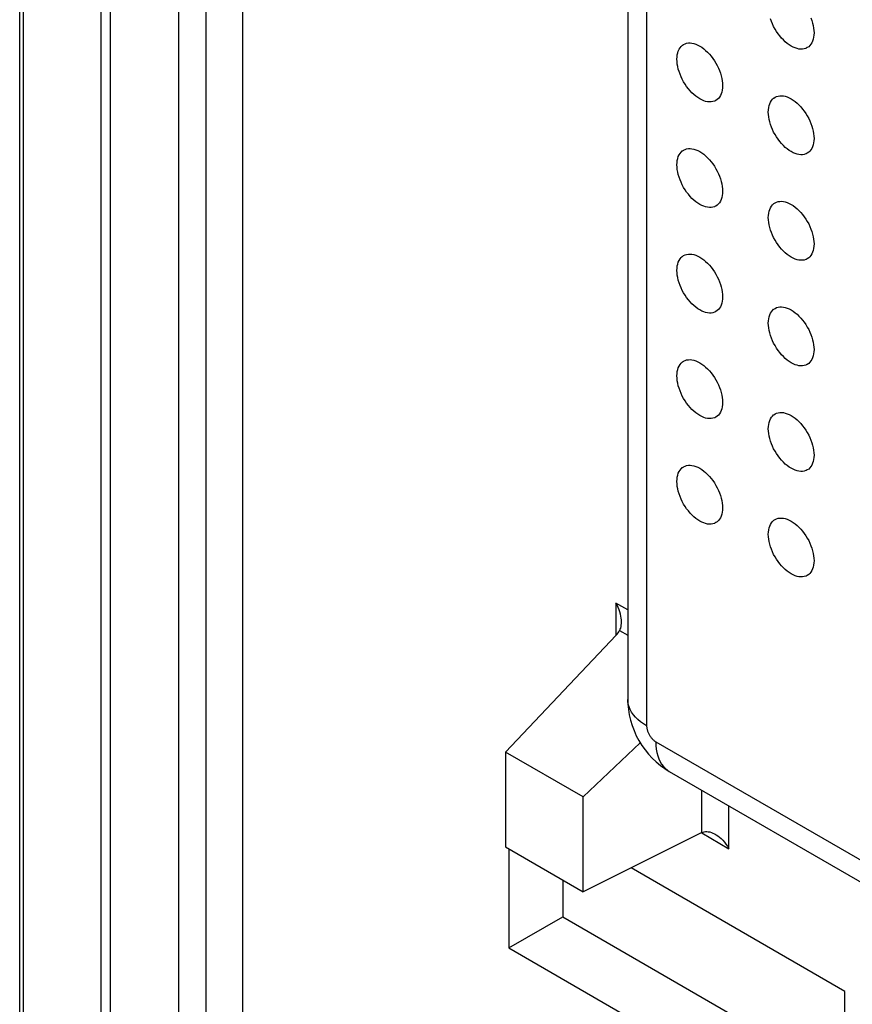
# Model space of a CAD drawing. Units: millimetres. Extents: x 105 to 177, y 36 to 169.
# Drawn here: x 110 to 123, y 95 to 111 of the extents above; entities that cross this region are included whole.
import ezdxf

# ---------------------------------------------------------------- set-up
doc = ezdxf.new("R2010")
doc.units = ezdxf.units.MM
doc.header["$LTSCALE"] = 16.335
for name, color, linetype in [('ASSI', 7, 'CONTINUOUS'), ('DRAFT', 7, 'CONTINUOUS'), ('RACCORDO', 7, 'CONTINUOUS')]:
    doc.layers.add(name, color=color, linetype=linetype)

msp = doc.modelspace()

# ---------------------------------------------------------------- linework, layer by layer
at = {"layer": 'ASSI', "color": 7, "linetype": 'CONTINUOUS'}
msp.add_line((110.145, 93.191), (110.145, 135.981), dxfattribs=at)
at = {"layer": 'ASSI', "color": 250, "linetype": 'CONTINUOUS'}
msp.add_line((110.204, 93.109), (110.204, 135.947), dxfattribs=at)
at = {"layer": 'DRAFT', "color": 7, "linetype": 'CONTINUOUS'}
for p, q in [((118.866, 98.558), (117.664, 99.252)), ((117.664, 99.252), (117.664, 97.783)), ((118.866, 97.089), (118.866, 98.558)), ((117.664, 97.783), (118.866, 97.089)), ((117.716, 97.753), (117.716, 96.221)), ((122.915, 95.548), (119.606, 97.459)), ((118.548, 97.272), (118.548, 96.701)), ((117.716, 96.221), (118.548, 96.701)), ((118.548, 96.701), (122.915, 94.18)), ((117.716, 96.221), (122.915, 93.219)), ((122.915, 93.219), (122.915, 95.548))]:
    msp.add_line(p, q, dxfattribs=at)
for points in [[(122.314, 110.138), (122.31, 110.137), (122.286, 110.129), (122.26, 110.125), (122.233, 110.124), (122.204, 110.127), (122.175, 110.134), (122.145, 110.143), (122.114, 110.156), (122.083, 110.172), (122.052, 110.192), (122.022, 110.214), (121.992, 110.239), (121.962, 110.267), (121.934, 110.297), (121.906, 110.329), (121.88, 110.363), (121.856, 110.399), (121.833, 110.436), (121.812, 110.475), (121.793, 110.514), (121.777, 110.553), (121.763, 110.593)], [(122.389, 110.608), (122.403, 110.568), (122.415, 110.528), (122.425, 110.489), (122.431, 110.451), (122.435, 110.413), (122.437, 110.377)], [(122.437, 110.377), (122.435, 110.341), (122.431, 110.308), (122.425, 110.278), (122.415, 110.249), (122.403, 110.223), (122.389, 110.2), (122.373, 110.179), (122.354, 110.162), (122.333, 110.148), (122.314, 110.138)], [(120.315, 109.968), (120.317, 110.004), (120.321, 110.037), (120.327, 110.067), (120.337, 110.096), (120.348, 110.122), (120.363, 110.145), (120.379, 110.166), (120.398, 110.183), (120.401, 110.185)], [(120.401, 110.185), (120.419, 110.197), (120.442, 110.208), (120.466, 110.216), (120.492, 110.22), (120.519, 110.221), (120.548, 110.218), (120.577, 110.211), (120.607, 110.202), (120.638, 110.189), (120.669, 110.173), (120.7, 110.153), (120.73, 110.131), (120.76, 110.106), (120.79, 110.078), (120.818, 110.048), (120.846, 110.016), (120.872, 109.982), (120.896, 109.946), (120.919, 109.909), (120.94, 109.87), (120.958, 109.831), (120.975, 109.792), (120.989, 109.752), (121.001, 109.712), (121.01, 109.673), (121.017, 109.635), (121.021, 109.597), (121.022, 109.56)], [(120.9, 109.322), (120.896, 109.32), (120.872, 109.313), (120.846, 109.309), (120.818, 109.308), (120.79, 109.311), (120.76, 109.317), (120.73, 109.327), (120.7, 109.34), (120.669, 109.356), (120.638, 109.375), (120.607, 109.398), (120.577, 109.423), (120.548, 109.45), (120.519, 109.481), (120.492, 109.513), (120.466, 109.547), (120.442, 109.583), (120.419, 109.62), (120.398, 109.658), (120.379, 109.697), (120.363, 109.737), (120.348, 109.777), (120.337, 109.817), (120.327, 109.856), (120.321, 109.894), (120.317, 109.932), (120.315, 109.968)], [(121.022, 109.56), (121.021, 109.525), (121.017, 109.492), (121.01, 109.461), (121.001, 109.433), (120.989, 109.407), (120.975, 109.383), (120.958, 109.363), (120.94, 109.345), (120.919, 109.331), (120.9, 109.322)], [(121.729, 109.152), (121.731, 109.187), (121.735, 109.22), (121.742, 109.251), (121.751, 109.279), (121.763, 109.305), (121.777, 109.329), (121.793, 109.349), (121.812, 109.367), (121.815, 109.369)], [(121.815, 109.369), (121.833, 109.381), (121.856, 109.392), (121.88, 109.399), (121.906, 109.403), (121.934, 109.404), (121.962, 109.401), (121.992, 109.395), (122.022, 109.385), (122.052, 109.372), (122.083, 109.356), (122.114, 109.337), (122.145, 109.314), (122.175, 109.289), (122.204, 109.262), (122.233, 109.231), (122.26, 109.199), (122.286, 109.165), (122.31, 109.129), (122.333, 109.092), (122.354, 109.054), (122.373, 109.015), (122.389, 108.975), (122.403, 108.935), (122.415, 108.895), (122.425, 108.856), (122.431, 108.818), (122.435, 108.78), (122.437, 108.744)], [(122.314, 108.505), (122.31, 108.504), (122.286, 108.496), (122.26, 108.492), (122.233, 108.492), (122.204, 108.494), (122.175, 108.501), (122.145, 108.51), (122.114, 108.523), (122.083, 108.539), (122.052, 108.559), (122.022, 108.581), (121.992, 108.606), (121.962, 108.634), (121.934, 108.664), (121.906, 108.696), (121.88, 108.73), (121.856, 108.766), (121.833, 108.803), (121.812, 108.842), (121.793, 108.881), (121.777, 108.92), (121.763, 108.96), (121.751, 109), (121.742, 109.039), (121.735, 109.077), (121.731, 109.115), (121.729, 109.152)], [(122.437, 108.744), (122.435, 108.708), (122.431, 108.676), (122.425, 108.645), (122.415, 108.616), (122.403, 108.59), (122.389, 108.567), (122.373, 108.546), (122.354, 108.529), (122.333, 108.515), (122.314, 108.505)], [(120.315, 108.335), (120.317, 108.371), (120.321, 108.404), (120.327, 108.434), (120.337, 108.463), (120.348, 108.489), (120.363, 108.512), (120.379, 108.533), (120.398, 108.55), (120.401, 108.552)], [(120.401, 108.552), (120.419, 108.564), (120.442, 108.575), (120.466, 108.583), (120.492, 108.587), (120.519, 108.588), (120.548, 108.585), (120.577, 108.579), (120.607, 108.569), (120.638, 108.556), (120.669, 108.54), (120.7, 108.52), (120.73, 108.498), (120.76, 108.473), (120.79, 108.445), (120.818, 108.415), (120.846, 108.383), (120.872, 108.349), (120.896, 108.313), (120.919, 108.276), (120.94, 108.237), (120.958, 108.198), (120.975, 108.159), (120.989, 108.119), (121.001, 108.079), (121.01, 108.04), (121.017, 108.002), (121.021, 107.964), (121.022, 107.927)], [(120.9, 107.689), (120.896, 107.687), (120.872, 107.68), (120.846, 107.676), (120.818, 107.675), (120.79, 107.678), (120.76, 107.684), (120.73, 107.694), (120.7, 107.707), (120.669, 107.723), (120.638, 107.742), (120.607, 107.765), (120.577, 107.79), (120.548, 107.817), (120.519, 107.848), (120.492, 107.88), (120.466, 107.914), (120.442, 107.95), (120.419, 107.987), (120.398, 108.025), (120.379, 108.065), (120.363, 108.104), (120.348, 108.144), (120.337, 108.184), (120.327, 108.223), (120.321, 108.261), (120.317, 108.299), (120.315, 108.335)], [(121.022, 107.927), (121.021, 107.892), (121.017, 107.859), (121.01, 107.829), (121.001, 107.8), (120.989, 107.774), (120.975, 107.75), (120.958, 107.73), (120.94, 107.713), (120.919, 107.698), (120.9, 107.689)], [(121.729, 107.519), (121.731, 107.554), (121.735, 107.587), (121.742, 107.618), (121.751, 107.646), (121.763, 107.672), (121.777, 107.696), (121.793, 107.716), (121.812, 107.734), (121.815, 107.736)], [(121.815, 107.736), (121.833, 107.748), (121.856, 107.759), (121.88, 107.766), (121.906, 107.77), (121.934, 107.771), (121.962, 107.768), (121.992, 107.762), (122.022, 107.752), (122.052, 107.739), (122.083, 107.723), (122.114, 107.704), (122.145, 107.681), (122.175, 107.656), (122.204, 107.629), (122.233, 107.598), (122.26, 107.566), (122.286, 107.532), (122.31, 107.496), (122.333, 107.459), (122.354, 107.421), (122.373, 107.382), (122.389, 107.342), (122.403, 107.302), (122.415, 107.262), (122.425, 107.223), (122.431, 107.185), (122.435, 107.148), (122.437, 107.111)], [(122.314, 106.872), (122.31, 106.871), (122.286, 106.863), (122.26, 106.859), (122.233, 106.859), (122.204, 106.861), (122.175, 106.868), (122.145, 106.877), (122.114, 106.89), (122.083, 106.907), (122.052, 106.926), (122.022, 106.948), (121.992, 106.973), (121.962, 107.001), (121.934, 107.031), (121.906, 107.063), (121.88, 107.097), (121.856, 107.133), (121.833, 107.17), (121.812, 107.209), (121.793, 107.248), (121.777, 107.287), (121.763, 107.327), (121.751, 107.367), (121.742, 107.406), (121.735, 107.445), (121.731, 107.482), (121.729, 107.519)], [(122.437, 107.111), (122.435, 107.075), (122.431, 107.043), (122.425, 107.012), (122.415, 106.983), (122.403, 106.957), (122.389, 106.934), (122.373, 106.914), (122.354, 106.896), (122.333, 106.882), (122.314, 106.872)], [(120.401, 106.919), (120.419, 106.931), (120.442, 106.942), (120.466, 106.95), (120.492, 106.954), (120.519, 106.955), (120.548, 106.952), (120.577, 106.946), (120.607, 106.936), (120.638, 106.923), (120.669, 106.907), (120.7, 106.887), (120.73, 106.865), (120.76, 106.84), (120.79, 106.812), (120.818, 106.782), (120.846, 106.75), (120.872, 106.716), (120.896, 106.68), (120.919, 106.643), (120.94, 106.605), (120.958, 106.565), (120.975, 106.526), (120.989, 106.486), (121.001, 106.446), (121.01, 106.407), (121.017, 106.369), (121.021, 106.331), (121.022, 106.294)], [(120.315, 106.703), (120.317, 106.738), (120.321, 106.771), (120.327, 106.801), (120.337, 106.83), (120.348, 106.856), (120.363, 106.879), (120.379, 106.9), (120.398, 106.917), (120.401, 106.919)], [(120.9, 106.056), (120.896, 106.055), (120.872, 106.047), (120.846, 106.043), (120.818, 106.042), (120.79, 106.045), (120.76, 106.051), (120.73, 106.061), (120.7, 106.074), (120.669, 106.09), (120.638, 106.109), (120.607, 106.132), (120.577, 106.157), (120.548, 106.185), (120.519, 106.215), (120.492, 106.247), (120.466, 106.281), (120.442, 106.317), (120.419, 106.354), (120.398, 106.392), (120.379, 106.432), (120.363, 106.471), (120.348, 106.511), (120.337, 106.551), (120.327, 106.59), (120.321, 106.628), (120.317, 106.666), (120.315, 106.703)], [(121.022, 106.294), (121.021, 106.259), (121.017, 106.226), (121.01, 106.196), (121.001, 106.167), (120.989, 106.141), (120.975, 106.117), (120.958, 106.097), (120.94, 106.08), (120.919, 106.065), (120.9, 106.056)], [(121.729, 105.886), (121.731, 105.921), (121.735, 105.954), (121.742, 105.985), (121.751, 106.013), (121.763, 106.039), (121.777, 106.063), (121.793, 106.083), (121.812, 106.101), (121.815, 106.103)], [(121.815, 106.103), (121.833, 106.115), (121.856, 106.126), (121.88, 106.133), (121.906, 106.137), (121.934, 106.138), (121.962, 106.135), (121.992, 106.129), (122.022, 106.119), (122.052, 106.106), (122.083, 106.09), (122.114, 106.071), (122.145, 106.048), (122.175, 106.023), (122.204, 105.996), (122.233, 105.965), (122.26, 105.933), (122.286, 105.899), (122.31, 105.863), (122.333, 105.826), (122.354, 105.788), (122.373, 105.749), (122.389, 105.709), (122.403, 105.669), (122.415, 105.63), (122.425, 105.59), (122.431, 105.552), (122.435, 105.515), (122.437, 105.478)], [(122.314, 105.239), (122.31, 105.238), (122.286, 105.23), (122.26, 105.226), (122.233, 105.226), (122.204, 105.228), (122.175, 105.235), (122.145, 105.244), (122.114, 105.257), (122.083, 105.274), (122.052, 105.293), (122.022, 105.315), (121.992, 105.34), (121.962, 105.368), (121.934, 105.398), (121.906, 105.43), (121.88, 105.464), (121.856, 105.5), (121.833, 105.538), (121.812, 105.576), (121.793, 105.615), (121.777, 105.655), (121.763, 105.694), (121.751, 105.734), (121.742, 105.773), (121.735, 105.812), (121.731, 105.849), (121.729, 105.886)], [(122.437, 105.478), (122.435, 105.443), (122.431, 105.41), (122.425, 105.379), (122.415, 105.351), (122.403, 105.324), (122.389, 105.301), (122.373, 105.281), (122.354, 105.263), (122.333, 105.249), (122.314, 105.239)], [(120.315, 105.07), (120.317, 105.105), (120.321, 105.138), (120.327, 105.168), (120.337, 105.197), (120.348, 105.223), (120.363, 105.246), (120.379, 105.267), (120.398, 105.284), (120.401, 105.287)], [(120.401, 105.287), (120.419, 105.298), (120.442, 105.309), (120.466, 105.317), (120.492, 105.321), (120.519, 105.322), (120.548, 105.319), (120.577, 105.313), (120.607, 105.303), (120.638, 105.29), (120.669, 105.274), (120.7, 105.254), (120.73, 105.232), (120.76, 105.207), (120.79, 105.179), (120.818, 105.149), (120.846, 105.117), (120.872, 105.083), (120.896, 105.047), (120.919, 105.01), (120.94, 104.972), (120.958, 104.932), (120.975, 104.893), (120.989, 104.853), (121.001, 104.813), (121.01, 104.774), (121.017, 104.736), (121.021, 104.698), (121.022, 104.661)], [(120.9, 104.423), (120.896, 104.422), (120.872, 104.414), (120.846, 104.41), (120.818, 104.409), (120.79, 104.412), (120.76, 104.418), (120.73, 104.428), (120.7, 104.441), (120.669, 104.457), (120.638, 104.477), (120.607, 104.499), (120.577, 104.524), (120.548, 104.552), (120.519, 104.582), (120.492, 104.614), (120.466, 104.648), (120.442, 104.684), (120.419, 104.721), (120.398, 104.759), (120.379, 104.799), (120.363, 104.838), (120.348, 104.878), (120.337, 104.918), (120.327, 104.957), (120.321, 104.995), (120.317, 105.033), (120.315, 105.07)], [(121.022, 104.661), (121.021, 104.626), (121.017, 104.593), (121.01, 104.563), (121.001, 104.534), (120.989, 104.508), (120.975, 104.485), (120.958, 104.464), (120.94, 104.447), (120.919, 104.432), (120.9, 104.423)], [(121.815, 104.47), (121.833, 104.482), (121.856, 104.493), (121.88, 104.5), (121.906, 104.505), (121.934, 104.505), (121.962, 104.502), (121.992, 104.496), (122.022, 104.486), (122.052, 104.473), (122.083, 104.457), (122.114, 104.438), (122.145, 104.415), (122.175, 104.39), (122.204, 104.363), (122.233, 104.333), (122.26, 104.3), (122.286, 104.266), (122.31, 104.23), (122.333, 104.193), (122.354, 104.155), (122.373, 104.116), (122.389, 104.076), (122.403, 104.037), (122.415, 103.997), (122.425, 103.957), (122.431, 103.919), (122.435, 103.882), (122.437, 103.845)], [(121.729, 104.253), (121.731, 104.288), (121.735, 104.321), (121.742, 104.352), (121.751, 104.38), (121.763, 104.406), (121.777, 104.43), (121.793, 104.45), (121.812, 104.468), (121.815, 104.47)], [(122.314, 103.606), (122.31, 103.605), (122.286, 103.597), (122.26, 103.593), (122.233, 103.593), (122.204, 103.596), (122.175, 103.602), (122.145, 103.611), (122.114, 103.625), (122.083, 103.641), (122.052, 103.66), (122.022, 103.682), (121.992, 103.707), (121.962, 103.735), (121.934, 103.765), (121.906, 103.797), (121.88, 103.832), (121.856, 103.868), (121.833, 103.905), (121.812, 103.943), (121.793, 103.982), (121.777, 104.022), (121.763, 104.061), (121.751, 104.101), (121.742, 104.14), (121.735, 104.179), (121.731, 104.216), (121.729, 104.253)], [(122.437, 103.845), (122.435, 103.81), (122.431, 103.777), (122.425, 103.746), (122.415, 103.718), (122.403, 103.691), (122.389, 103.668), (122.373, 103.648), (122.354, 103.63), (122.333, 103.616), (122.314, 103.606)], [(120.315, 103.437), (120.317, 103.472), (120.321, 103.505), (120.327, 103.535), (120.337, 103.564), (120.348, 103.59), (120.363, 103.613), (120.379, 103.634), (120.398, 103.651), (120.401, 103.654)], [(120.401, 103.654), (120.419, 103.666), (120.442, 103.676), (120.466, 103.684), (120.492, 103.688), (120.519, 103.689), (120.548, 103.686), (120.577, 103.68), (120.607, 103.67), (120.638, 103.657), (120.669, 103.641), (120.7, 103.621), (120.73, 103.599), (120.76, 103.574), (120.79, 103.546), (120.818, 103.516), (120.846, 103.484), (120.872, 103.45), (120.896, 103.414), (120.919, 103.377), (120.94, 103.339), (120.958, 103.299), (120.975, 103.26), (120.989, 103.22), (121.001, 103.18), (121.01, 103.141), (121.017, 103.103), (121.021, 103.065), (121.022, 103.028)], [(120.9, 102.79), (120.896, 102.789), (120.872, 102.781), (120.846, 102.777), (120.818, 102.776), (120.79, 102.779), (120.76, 102.785), (120.73, 102.795), (120.7, 102.808), (120.669, 102.824), (120.638, 102.844), (120.607, 102.866), (120.577, 102.891), (120.548, 102.919), (120.519, 102.949), (120.492, 102.981), (120.466, 103.015), (120.442, 103.051), (120.419, 103.088), (120.398, 103.126), (120.379, 103.166), (120.363, 103.205), (120.348, 103.245), (120.337, 103.285), (120.327, 103.324), (120.321, 103.362), (120.317, 103.4), (120.315, 103.437)], [(121.022, 103.028), (121.021, 102.993), (121.017, 102.96), (121.01, 102.93), (121.001, 102.901), (120.989, 102.875), (120.975, 102.852), (120.958, 102.831), (120.94, 102.814), (120.919, 102.8), (120.9, 102.79)], [(121.729, 102.62), (121.731, 102.655), (121.735, 102.688), (121.742, 102.719), (121.751, 102.747), (121.763, 102.774), (121.777, 102.797), (121.793, 102.817), (121.812, 102.835), (121.815, 102.837)], [(121.815, 102.837), (121.833, 102.849), (121.856, 102.86), (121.88, 102.867), (121.906, 102.872), (121.934, 102.872), (121.962, 102.869), (121.992, 102.863), (122.022, 102.853), (122.052, 102.84), (122.083, 102.824), (122.114, 102.805), (122.145, 102.782), (122.175, 102.757), (122.204, 102.73), (122.233, 102.7), (122.26, 102.667), (122.286, 102.633), (122.31, 102.597), (122.333, 102.56), (122.354, 102.522), (122.373, 102.483), (122.389, 102.443), (122.403, 102.404), (122.415, 102.364), (122.425, 102.324), (122.431, 102.286), (122.435, 102.249), (122.437, 102.212)], [(122.314, 101.973), (122.31, 101.972), (122.286, 101.965), (122.26, 101.96), (122.233, 101.96), (122.204, 101.963), (122.175, 101.969), (122.145, 101.978), (122.114, 101.992), (122.083, 102.008), (122.052, 102.027), (122.022, 102.049), (121.992, 102.074), (121.962, 102.102), (121.934, 102.132), (121.906, 102.164), (121.88, 102.199), (121.856, 102.235), (121.833, 102.272), (121.812, 102.31), (121.793, 102.349), (121.777, 102.389), (121.763, 102.428), (121.751, 102.468), (121.742, 102.507), (121.735, 102.546), (121.731, 102.583), (121.729, 102.62)], [(122.437, 102.212), (122.435, 102.177), (122.431, 102.144), (122.425, 102.113), (122.415, 102.085), (122.403, 102.058), (122.389, 102.035), (122.373, 102.015), (122.354, 101.997), (122.333, 101.983), (122.314, 101.973)]]:
    msp.add_lwpolyline(points, dxfattribs=at)
at = {"layer": 'RACCORDO', "color": 7, "linetype": 'CONTINUOUS'}
for p, q in [((111.401, 155.202), (111.401, 67.758)), ((113.598, 93.252), (113.598, 152.487)), ((110.145, 93.191), (110.145, 135.981)), ((119.554, 116.331), (119.554, 100.064)), ((119.377, 101.059), (117.664, 99.252)), ((119.749, 99.393), (118.866, 98.558)), ((120.196, 98.953), (148.426, 82.653)), ((120.703, 98.006), (118.866, 97.089))]:
    msp.add_line(p, q, dxfattribs=at)
at = {"layer": 'RACCORDO', "color": 250, "linetype": 'CONTINUOUS'}
for p, q in [((111.547, 154.997), (111.547, 67.553)), ((112.608, 92.925), (112.608, 152.507)), ((113.032, 92.925), (113.032, 152.507)), ((110.204, 93.109), (110.204, 135.947)), ((119.847, 115.923), (119.847, 99.655)), ((119.554, 101.451), (119.37, 101.557)), ((119.37, 101.557), (119.37, 101.059)), ((119.429, 101.132), (119.554, 101.059)), ((119.988, 99.411), (148.219, 83.111)), ((120.703, 98.006), (120.703, 98.66)), ((121.12, 97.757), (121.12, 98.419)), ((120.699, 98), (121.12, 97.757))]:
    msp.add_line(p, q, dxfattribs=at)
at = {"layer": 'RACCORDO', "color": 7, "linetype": 'CONTINUOUS'}
for points in [[(119.457, 101.262), (119.457, 101.267), (119.456, 101.296), (119.453, 101.325), (119.448, 101.355), (119.44, 101.387), (119.431, 101.419), (119.419, 101.453), (119.405, 101.487), (119.389, 101.522), (119.37, 101.557)], [(119.429, 101.132), (119.438, 101.15), (119.445, 101.17), (119.451, 101.192), (119.455, 101.216), (119.457, 101.241), (119.457, 101.262)], [(119.554, 100.064), (119.556, 99.991), (119.564, 99.908), (119.578, 99.825), (119.597, 99.743), (119.622, 99.663), (119.652, 99.583), (119.687, 99.504), (119.728, 99.428), (119.773, 99.355), (119.823, 99.284), (119.876, 99.218), (119.934, 99.156), (119.995, 99.098), (120.059, 99.045), (120.127, 98.996), (120.195, 98.953)], [(120.703, 98.006), (120.72, 98.014), (120.738, 98.019), (120.758, 98.022), (120.779, 98.022), (120.801, 98.02), (120.824, 98.016), (120.848, 98.009), (120.872, 97.999), (120.897, 97.987), (120.908, 97.981)], [(120.908, 97.981), (120.923, 97.972), (120.948, 97.955), (120.973, 97.935), (120.999, 97.912), (121.024, 97.887), (121.049, 97.858), (121.074, 97.828), (121.097, 97.794), (121.12, 97.757)]]:
    msp.add_lwpolyline(points, dxfattribs=at)
at = {"layer": 'RACCORDO', "color": 250, "linetype": 'CONTINUOUS'}
for points in [[(119.847, 99.655), (119.797, 99.686), (119.752, 99.719), (119.71, 99.754), (119.673, 99.791), (119.641, 99.828), (119.614, 99.868), (119.591, 99.908), (119.574, 99.949), (119.562, 99.991), (119.556, 100.033), (119.554, 100.064)], [(119.847, 99.655), (119.847, 99.646), (119.848, 99.636), (119.849, 99.626), (119.851, 99.616), (119.853, 99.605), (119.856, 99.595), (119.859, 99.584), (119.862, 99.574), (119.866, 99.563), (119.87, 99.552), (119.875, 99.542), (119.88, 99.531), (119.886, 99.521), (119.891, 99.511), (119.898, 99.501), (119.904, 99.492), (119.911, 99.482), (119.918, 99.473), (119.925, 99.465), (119.933, 99.456), (119.94, 99.448), (119.948, 99.441), (119.956, 99.434), (119.964, 99.427), (119.972, 99.421), (119.98, 99.416), (119.988, 99.411)], [(119.988, 99.411), (119.99, 99.352), (119.996, 99.296), (120.005, 99.243), (120.018, 99.193), (120.035, 99.146), (120.055, 99.102), (120.079, 99.063), (120.106, 99.028), (120.136, 98.997), (120.169, 98.97), (120.195, 98.953)]]:
    msp.add_lwpolyline(points, dxfattribs=at)
at = {"layer": 'RACCORDO', "color": 7, "linetype": 'CONTINUOUS'}
msp.add_ellipse((119.157, 101.174), major_axis=(0.284, 0.136), ratio=0.715212, start_param=-1.081902, end_param=-0.767743, dxfattribs=at)

doc.saveas('drawing.dxf')
